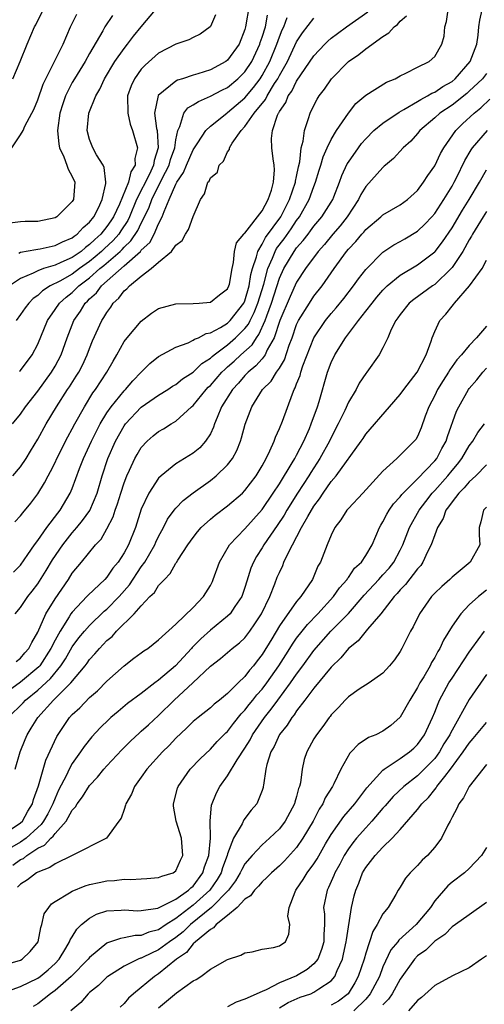
# Model space of a CAD drawing. Units: inches. Extents: x 2652000 to 2655000, y 1560000 to 1561272.
# Drawn here: x 2652897 to 2652951, y 1560168 to 1560282 of the extents above; entities that cross this region are included whole.
import ezdxf

# ---------------------------------------------------------------- set-up
doc = ezdxf.new("R2010")
doc.units = ezdxf.units.IN
doc.header["$MEASUREMENT"] = 0
doc.layers.add('LD26521560_2ft', color=134, linetype='Continuous')

msp = doc.modelspace()

# ---------------------------------------------------------------- linework, layer by layer
at = {"layer": 'LD26521560_2ft'}
for points, elevation in [([(2652923.49, 1560283.49), (2652923.09, 1560281), (2652923, 1560280.69), (2652922.32, 1560279), (2652921, 1560277.16), (2652920.78, 1560277), (2652919, 1560276.04), (2652917.56, 1560275.56), (2652917, 1560275.4), (2652915.79, 1560275), (2652915.18, 1560274.82), (2652915, 1560274.71), (2652912.96, 1560273.04), (2652912.53, 1560271), (2652912.77, 1560269.23), (2652912.83, 1560269), (2652912.97, 1560267), (2652912.49, 1560265.51), (2652912.42, 1560265), (2652911.95, 1560263.95), (2652910.46, 1560261), (2652909.62, 1560259), (2652909.42, 1560258.58), (2652908.64, 1560257.36), (2652908.38, 1560257), (2652907.73, 1560256.27), (2652906.69, 1560255.31), (2652906.38, 1560255), (2652905.64, 1560254.36), (2652905, 1560253.82), (2652903.84, 1560253), (2652903, 1560252.37), (2652901.54, 1560251.54), (2652900.45, 1560251), (2652899.56, 1560250.44), (2652899, 1560249.89), (2652898.47, 1560249.52), (2652897.97, 1560249), (2652897.54, 1560248.46), (2652897, 1560247.67), (2652896.48, 1560247)], 8102), ([(2652919.59, 1560282.41), (2652919, 1560281.04), (2652918.96, 1560281), (2652917.83, 1560280.17), (2652917, 1560279.77), (2652916.5, 1560279.5), (2652915, 1560279.01), (2652913, 1560277.97), (2652911.43, 1560276.57), (2652911, 1560276.11), (2652910.2, 1560275), (2652909.83, 1560274.17), (2652909.41, 1560273), (2652909.42, 1560271), (2652909.72, 1560269.72), (2652909.98, 1560269), (2652910.56, 1560267), (2652910.26, 1560265.74), (2652910.3, 1560265), (2652909.78, 1560264.23), (2652909.51, 1560263), (2652908.46, 1560260.46), (2652907.77, 1560259), (2652907.47, 1560258.53), (2652907, 1560257.87), (2652906.29, 1560257), (2652905.61, 1560256.39), (2652905, 1560255.78), (2652904.54, 1560255.46), (2652904.02, 1560255), (2652903, 1560254.29), (2652901.69, 1560253.69), (2652901, 1560253.41), (2652899.65, 1560253), (2652899, 1560252.76), (2652898.48, 1560252.48), (2652897, 1560251.86), (2652895.73, 1560251)], 8104), ([(2652907.66, 1560282.33), (2652906.78, 1560281), (2652906.53, 1560280.53), (2652905, 1560277.92), (2652904.48, 1560277), (2652903.24, 1560275), (2652903, 1560274.57), (2652902.21, 1560273), (2652901.9, 1560272.1), (2652901.55, 1560271), (2652901.28, 1560269), (2652901.43, 1560267.43), (2652901.53, 1560267), (2652902.04, 1560265.96), (2652902.38, 1560265), (2652902.51, 1560264.51), (2652903, 1560263.68), (2652903.28, 1560263), (2652903.15, 1560261), (2652903, 1560260.76), (2652901.2, 1560259), (2652901, 1560258.88), (2652899, 1560258.45), (2652897.54, 1560258.46), (2652897, 1560258.42), (2652895.75, 1560258.25)], 8108), ([(2652895.99, 1560267), (2652897, 1560268.5), (2652897.29, 1560269), (2652897.51, 1560269.51), (2652898.33, 1560271), (2652898.55, 1560271.45), (2652899, 1560272.55), (2652899.64, 1560274.36), (2652899.94, 1560275), (2652900.92, 1560276.92), (2652901.93, 1560279), (2652902.8, 1560281), (2652903.54, 1560282.46)], 8110), ([(2652896.12, 1560275), (2652896.98, 1560277), (2652897.78, 1560279), (2652898.62, 1560281), (2652898.76, 1560281.24), (2652899.64, 1560283)], 8112), ([(2652896.35, 1560223.65), (2652897, 1560224.34), (2652897.28, 1560224.72), (2652898.18, 1560225.82), (2652899, 1560226.9), (2652899.8, 1560228.2), (2652900.21, 1560229), (2652900.49, 1560229.51), (2652901, 1560230.52), (2652901.22, 1560231), (2652902.49, 1560233.51), (2652903, 1560234.42), (2652903.3, 1560235), (2652904.42, 1560237), (2652905.4, 1560238.6), (2652905.7, 1560239), (2652907.01, 1560241), (2652907.72, 1560242.28), (2652908.15, 1560243), (2652909, 1560244.54), (2652909.35, 1560245), (2652911, 1560246.92), (2652912.17, 1560247.83), (2652913, 1560248.38), (2652915, 1560248.93), (2652917, 1560248.96), (2652917.7, 1560249), (2652919, 1560249.11), (2652920.05, 1560249.95), (2652921, 1560250.66), (2652921.15, 1560251), (2652921.2, 1560251.2), (2652921.51, 1560253), (2652921.69, 1560253.69), (2652921.81, 1560255), (2652922.03, 1560255.97), (2652922.88, 1560257), (2652922.92, 1560257.08), (2652923, 1560257.12), (2652925, 1560259.68), (2652925.71, 1560261), (2652926.1, 1560262.1), (2652926.32, 1560263), (2652926.45, 1560264.45), (2652926.4, 1560265), (2652926.27, 1560265.73), (2652926.11, 1560267), (2652926.09, 1560268.09), (2652926.19, 1560269), (2652926.79, 1560270.79), (2652926.89, 1560271), (2652926.94, 1560271.06), (2652927, 1560271.19), (2652927.75, 1560272.25), (2652928.03, 1560273), (2652928.44, 1560273.56), (2652929, 1560274.73), (2652931, 1560277.65), (2652932.25, 1560279), (2652932.63, 1560279.37), (2652933, 1560279.69), (2652933.75, 1560280.25), (2652934.78, 1560281), (2652937.26, 1560282.74)], 8094), ([(2652896.38, 1560213), (2652897, 1560213.72), (2652897.85, 1560215), (2652898.36, 1560215.64), (2652899, 1560216.48), (2652899.98, 1560218.02), (2652900.72, 1560219.28), (2652901.9, 1560221), (2652903, 1560222.38), (2652903.54, 1560223), (2652904.2, 1560223.8), (2652905.02, 1560224.98), (2652905.87, 1560227), (2652906.46, 1560229), (2652907.12, 1560231), (2652908.02, 1560233), (2652909, 1560234.77), (2652909.17, 1560235), (2652911, 1560236.94), (2652913, 1560238.32), (2652914.09, 1560239), (2652914.63, 1560239.37), (2652915, 1560239.58), (2652915.78, 1560240.22), (2652917, 1560241), (2652918.01, 1560241.99), (2652919, 1560242.61), (2652919.19, 1560242.81), (2652919.43, 1560243), (2652921, 1560244.18), (2652921.93, 1560245), (2652923, 1560246.06), (2652923.42, 1560246.58), (2652923.61, 1560247), (2652924.09, 1560247.91), (2652924.51, 1560249), (2652925.18, 1560251.18), (2652925.66, 1560253), (2652926.21, 1560254.21), (2652926.5, 1560255), (2652926.68, 1560255.32), (2652927.54, 1560256.46), (2652928.38, 1560257.62), (2652929, 1560258.57), (2652929.33, 1560259), (2652930.46, 1560261), (2652931, 1560262.53), (2652931.19, 1560263), (2652931.61, 1560264.39), (2652931.8, 1560265), (2652932.06, 1560265.94), (2652932.54, 1560267), (2652933, 1560267.96), (2652933.63, 1560269), (2652934.99, 1560271.01), (2652935.87, 1560272.13), (2652937, 1560273.08), (2652939.4, 1560274.6), (2652940.4, 1560275), (2652941, 1560275.34), (2652941.64, 1560275.64), (2652943, 1560276.34), (2652944.35, 1560277), (2652945, 1560277.59), (2652945.83, 1560279), (2652946.08, 1560279.92), (2652946.18, 1560281), (2652946.38, 1560281.62), (2652946.56, 1560283)], 8090), ([(2652896.51, 1560207.49), (2652897, 1560207.85), (2652897.52, 1560208.48), (2652897.97, 1560209), (2652898.3, 1560209.7), (2652899, 1560210.87), (2652899.94, 1560213), (2652901, 1560214.75), (2652902.55, 1560217), (2652903, 1560217.71), (2652904.08, 1560219), (2652905.7, 1560221), (2652906.33, 1560221.67), (2652907, 1560222.85), (2652907.74, 1560224.26), (2652907.96, 1560225), (2652908.24, 1560225.76), (2652908.62, 1560227), (2652909, 1560228.18), (2652909.33, 1560229), (2652909.64, 1560229.64), (2652910.26, 1560231), (2652910.52, 1560231.48), (2652911, 1560232.26), (2652911.69, 1560233), (2652912.38, 1560233.62), (2652913, 1560234.12), (2652913.56, 1560234.44), (2652914.47, 1560235), (2652915, 1560235.31), (2652916.82, 1560237), (2652917, 1560237.15), (2652918.52, 1560239), (2652918.75, 1560239.25), (2652919, 1560239.47), (2652920.34, 1560241), (2652920.67, 1560241.33), (2652921, 1560241.61), (2652921.74, 1560242.26), (2652922.52, 1560243), (2652923.83, 1560244.17), (2652924.33, 1560245), (2652924.63, 1560245.37), (2652925.35, 1560247), (2652925.53, 1560247.53), (2652926.09, 1560249), (2652927, 1560251.91), (2652927.5, 1560253), (2652928.7, 1560255), (2652929, 1560255.41), (2652929.76, 1560256.24), (2652930.32, 1560257), (2652930.62, 1560257.38), (2652931, 1560257.92), (2652931.92, 1560259), (2652933, 1560260.7), (2652933.18, 1560261), (2652933.31, 1560261.31), (2652933.96, 1560263), (2652934.23, 1560263.77), (2652934.87, 1560265.13), (2652935, 1560265.35), (2652936.16, 1560267), (2652936.52, 1560267.48), (2652937, 1560268.05), (2652937.95, 1560269), (2652939, 1560269.87), (2652940.86, 1560271.14), (2652941.43, 1560271.43), (2652943, 1560272.35), (2652943.39, 1560272.61), (2652944.17, 1560273), (2652944.68, 1560273.32), (2652945, 1560273.44), (2652945.92, 1560274.08), (2652947, 1560274.68), (2652947.38, 1560275), (2652949.12, 1560277), (2652949.87, 1560279), (2652950.04, 1560280.04), (2652950.12, 1560281), (2652950.21, 1560281.79), (2652950.49, 1560283)], 8088), ([(2652896.8, 1560254.8), (2652897, 1560254.89), (2652898.77, 1560255.23), (2652899, 1560255.24), (2652899.29, 1560255.29), (2652901, 1560255.67), (2652901.88, 1560256.12), (2652903, 1560256.57), (2652903.23, 1560256.77), (2652903.57, 1560257), (2652904.25, 1560257.75), (2652905, 1560258.38), (2652905.49, 1560259), (2652906.03, 1560260.03), (2652906.48, 1560261), (2652906.88, 1560262.88), (2652906.89, 1560263), (2652906.7, 1560264.7), (2652906.56, 1560265), (2652905.81, 1560266.19), (2652905.4, 1560267), (2652905, 1560267.96), (2652904.72, 1560269), (2652904.92, 1560271), (2652905.71, 1560273), (2652906.2, 1560273.8), (2652906.72, 1560275), (2652907.95, 1560277), (2652909, 1560278.51), (2652909.4, 1560279), (2652910.08, 1560279.92), (2652910.99, 1560281), (2652912.64, 1560283)], 8106), ([(2652896.9, 1560241.1), (2652897, 1560241.21), (2652898.35, 1560243), (2652899, 1560244.23), (2652900.11, 1560247), (2652901, 1560248.25), (2652901.51, 1560249), (2652902.29, 1560249.71), (2652903, 1560250.25), (2652903.39, 1560250.61), (2652903.76, 1560251), (2652905, 1560251.92), (2652906.21, 1560253), (2652906.64, 1560253.36), (2652908.54, 1560255), (2652908.78, 1560255.22), (2652909, 1560255.47), (2652909.8, 1560256.2), (2652910.6, 1560257.4), (2652911, 1560258.28), (2652911.37, 1560259), (2652911.89, 1560260.11), (2652912.2, 1560261), (2652913.38, 1560263.38), (2652914.21, 1560265), (2652914.37, 1560265.63), (2652914.87, 1560267), (2652915, 1560267.93), (2652915.22, 1560269), (2652915.47, 1560269.47), (2652915.91, 1560271), (2652916.38, 1560271.62), (2652917, 1560271.96), (2652917.62, 1560272.38), (2652919, 1560272.96), (2652920.33, 1560273.67), (2652921, 1560274), (2652922.19, 1560275), (2652923, 1560275.79), (2652923.8, 1560277), (2652924.74, 1560279), (2652924.79, 1560279.21), (2652925, 1560279.8), (2652925.37, 1560281), (2652925.64, 1560282.36)], 8100), ([(2652896.09, 1560235), (2652897, 1560236.14), (2652897.58, 1560237), (2652899, 1560238.8), (2652900.59, 1560241), (2652901, 1560241.68), (2652901.71, 1560243), (2652902.42, 1560245), (2652903.19, 1560247), (2652903.94, 1560248.06), (2652904.5, 1560249), (2652904.76, 1560249.24), (2652905, 1560249.49), (2652905.79, 1560250.21), (2652906.37, 1560251), (2652909, 1560253.31), (2652910.9, 1560255), (2652911, 1560255.12), (2652911.97, 1560256.03), (2652912.49, 1560257), (2652913, 1560258.2), (2652913.42, 1560259), (2652913.63, 1560259.63), (2652914.24, 1560261), (2652915, 1560262.8), (2652915.1, 1560263), (2652915.88, 1560264.12), (2652916.23, 1560265), (2652917, 1560266.75), (2652917.56, 1560267.56), (2652918.49, 1560269), (2652919, 1560269.5), (2652920.89, 1560271), (2652921, 1560271.07), (2652923, 1560272.8), (2652924.01, 1560273.99), (2652924.77, 1560275), (2652925, 1560275.36), (2652925.88, 1560277), (2652926.71, 1560279), (2652927, 1560279.84), (2652927.33, 1560280.67), (2652927.5, 1560281), (2652927.89, 1560282.11)], 8098), ([(2652896.12, 1560229), (2652897, 1560230.03), (2652897.64, 1560231), (2652898.16, 1560231.84), (2652899, 1560233.24), (2652899.98, 1560235), (2652901.17, 1560237), (2652902.45, 1560239), (2652902.68, 1560239.32), (2652903.46, 1560240.54), (2652903.74, 1560241), (2652904.17, 1560241.83), (2652904.73, 1560243), (2652905, 1560243.73), (2652905.36, 1560244.64), (2652906.44, 1560247), (2652906.67, 1560247.33), (2652907, 1560247.93), (2652907.45, 1560248.55), (2652907.73, 1560249), (2652908.41, 1560249.59), (2652909, 1560250.41), (2652909.33, 1560250.67), (2652909.62, 1560251), (2652911, 1560252.11), (2652912.15, 1560253), (2652913, 1560253.76), (2652914.48, 1560255), (2652915, 1560255.71), (2652915.75, 1560256.25), (2652916.1, 1560257), (2652916.47, 1560257.53), (2652917, 1560259.05), (2652917.86, 1560261), (2652918.32, 1560261.68), (2652918.72, 1560263), (2652918.86, 1560263.14), (2652919, 1560263.51), (2652919.84, 1560264.16), (2652920.03, 1560265), (2652920.54, 1560265.46), (2652921, 1560266.54), (2652921.21, 1560266.79), (2652921.22, 1560267), (2652921.54, 1560267.54), (2652922.57, 1560269), (2652923, 1560269.45), (2652924.08, 1560271), (2652925.39, 1560272.61), (2652925.57, 1560273), (2652926.44, 1560274.44), (2652926.81, 1560275), (2652927, 1560275.37), (2652927.92, 1560277), (2652929, 1560279.26), (2652929.68, 1560280.32), (2652931, 1560282.01)], 8096), ([(2652896.18, 1560217.82), (2652897, 1560218.64), (2652897.86, 1560219.86), (2652898.62, 1560221), (2652899, 1560221.5), (2652900.05, 1560223), (2652901.32, 1560224.68), (2652901.58, 1560225), (2652902.77, 1560227), (2652903, 1560227.54), (2652903.85, 1560229.85), (2652904.29, 1560231), (2652905, 1560232.51), (2652905.21, 1560233), (2652906.23, 1560235), (2652907, 1560236.29), (2652907.49, 1560237), (2652909, 1560238.84), (2652909.17, 1560239), (2652910.02, 1560239.98), (2652911, 1560241.02), (2652911.99, 1560242.01), (2652913, 1560242.8), (2652915, 1560243.9), (2652916.41, 1560244.41), (2652917, 1560244.7), (2652917.17, 1560244.84), (2652917.62, 1560245), (2652918.53, 1560245.47), (2652919, 1560245.55), (2652920.19, 1560246.19), (2652921, 1560246.69), (2652921.31, 1560247), (2652922.87, 1560249), (2652923, 1560249.27), (2652923.51, 1560251), (2652923.7, 1560252.3), (2652923.89, 1560253), (2652924.36, 1560254.36), (2652924.49, 1560255), (2652925, 1560255.85), (2652925.4, 1560256.6), (2652927.16, 1560259), (2652928.17, 1560261), (2652928.86, 1560263), (2652928.87, 1560263.13), (2652929, 1560263.68), (2652929.22, 1560264.78), (2652929.37, 1560265.37), (2652929.54, 1560267), (2652929.76, 1560267.76), (2652929.89, 1560269), (2652930.39, 1560270.39), (2652930.56, 1560271), (2652931, 1560271.91), (2652931.37, 1560272.63), (2652931.6, 1560273), (2652932.21, 1560273.79), (2652933.03, 1560275), (2652935, 1560277), (2652936.19, 1560277.81), (2652937, 1560278.46), (2652939, 1560279.89), (2652939.69, 1560280.31), (2652940.3, 1560281), (2652940.7, 1560281.3), (2652941, 1560281.66), (2652941.71, 1560282.29)], 8092), ([(2652951, 1560275.6), (2652950.53, 1560275), (2652949, 1560273.55), (2652948.71, 1560273.29), (2652947, 1560271.93), (2652945.59, 1560271), (2652945, 1560270.45), (2652943.27, 1560269), (2652943, 1560268.65), (2652942.22, 1560267.78), (2652941.36, 1560267), (2652940.24, 1560265.76), (2652939.31, 1560265), (2652939.15, 1560264.85), (2652939, 1560264.73), (2652937, 1560262.52), (2652936.43, 1560261.57), (2652936.17, 1560261), (2652934.86, 1560259), (2652934.05, 1560257.95), (2652933.2, 1560257), (2652932.22, 1560255.78), (2652931.51, 1560255), (2652930.03, 1560253), (2652929, 1560251.44), (2652928.23, 1560249.77), (2652927.06, 1560247), (2652926.38, 1560245), (2652925.6, 1560243.6), (2652925.34, 1560243), (2652925, 1560242.56), (2652924.28, 1560241.72), (2652923.38, 1560241), (2652923.2, 1560240.8), (2652923, 1560240.6), (2652922.26, 1560239.74), (2652921.57, 1560239), (2652920.31, 1560237), (2652919.77, 1560235.77), (2652919.48, 1560235), (2652919.37, 1560234.63), (2652919, 1560233.87), (2652918.45, 1560233), (2652917.77, 1560232.23), (2652917, 1560231.61), (2652915, 1560230.37), (2652913.29, 1560229), (2652913, 1560228.72), (2652911.86, 1560227), (2652911, 1560225.14), (2652910.33, 1560223), (2652909.5, 1560221), (2652909, 1560220.09), (2652908.3, 1560219), (2652907.71, 1560218.28), (2652907, 1560217.25), (2652906.77, 1560217), (2652904.83, 1560215.17), (2652904.69, 1560215), (2652903, 1560213.21), (2652902.85, 1560213), (2652902.64, 1560212.64), (2652901.58, 1560211), (2652901, 1560209.95), (2652900.53, 1560209), (2652899.24, 1560207), (2652899.13, 1560206.87), (2652897, 1560205.07), (2652895, 1560203.61)], 8086), ([(2652895.59, 1560201), (2652897.29, 1560202.71), (2652897.56, 1560203), (2652899, 1560204.16), (2652900.47, 1560205.53), (2652901.67, 1560207), (2652902.2, 1560207.8), (2652903, 1560209.19), (2652903.77, 1560210.23), (2652904.4, 1560211), (2652905, 1560211.67), (2652906.7, 1560213.3), (2652907, 1560213.55), (2652908.42, 1560215), (2652909.62, 1560216.38), (2652911, 1560218.44), (2652911.4, 1560219), (2652912.56, 1560221), (2652912.69, 1560221.31), (2652913, 1560221.96), (2652913.58, 1560223), (2652914.04, 1560223.96), (2652914.79, 1560225), (2652915, 1560225.26), (2652915.85, 1560226.15), (2652917, 1560227.04), (2652919, 1560228.46), (2652919.68, 1560229), (2652921, 1560230.28), (2652921.56, 1560231), (2652922.07, 1560231.93), (2652922.5, 1560233), (2652922.62, 1560233.38), (2652923.04, 1560234.96), (2652923.82, 1560237), (2652925.06, 1560239), (2652926.03, 1560239.97), (2652926.67, 1560241), (2652927, 1560241.48), (2652927.58, 1560242.42), (2652928.15, 1560244.15), (2652928.47, 1560245), (2652929, 1560246.51), (2652929.15, 1560246.85), (2652929.23, 1560247), (2652930.47, 1560249), (2652931, 1560249.8), (2652931.95, 1560251), (2652933.35, 1560253), (2652934.79, 1560255), (2652935, 1560255.25), (2652935.85, 1560256.15), (2652936.55, 1560257), (2652936.77, 1560257.23), (2652937, 1560257.53), (2652938.77, 1560259), (2652939, 1560259.22), (2652941, 1560260.4), (2652941.83, 1560261), (2652943, 1560262.05), (2652943.7, 1560263), (2652944.21, 1560263.79), (2652945, 1560264.92), (2652945.67, 1560266.33), (2652946.05, 1560267), (2652947.43, 1560269), (2652948.22, 1560269.78), (2652949.57, 1560271), (2652950.36, 1560271.64), (2652951.38, 1560272.62)], 8084), ([(2652896.4, 1560195), (2652896.98, 1560197), (2652897.55, 1560198.45), (2652897.78, 1560199), (2652898.25, 1560199.75), (2652898.99, 1560201), (2652900.81, 1560203), (2652902.83, 1560205), (2652904.5, 1560207), (2652904.72, 1560207.28), (2652905, 1560207.7), (2652905.63, 1560208.37), (2652906.14, 1560209), (2652907, 1560209.9), (2652907.61, 1560210.39), (2652908.14, 1560211), (2652910.17, 1560213), (2652911, 1560213.95), (2652912, 1560215), (2652912.51, 1560215.49), (2652913, 1560216.27), (2652913.68, 1560217), (2652914.34, 1560217.66), (2652915, 1560218.88), (2652915.06, 1560218.94), (2652915.22, 1560219.22), (2652916.4, 1560221), (2652917, 1560221.86), (2652917.5, 1560222.5), (2652917.94, 1560223), (2652919, 1560223.97), (2652919.55, 1560224.45), (2652921, 1560225.52), (2652922.72, 1560227), (2652923, 1560227.28), (2652924.3, 1560229), (2652925, 1560230.16), (2652925.46, 1560231), (2652925.9, 1560231.9), (2652926.39, 1560233), (2652926.54, 1560233.46), (2652927, 1560234.47), (2652927.34, 1560235.34), (2652928.5, 1560238.5), (2652928.72, 1560239), (2652928.83, 1560239.17), (2652929, 1560239.64), (2652929.4, 1560240.6), (2652929.5, 1560241), (2652929.73, 1560241.73), (2652931, 1560245), (2652932.34, 1560247), (2652933, 1560247.81), (2652933.56, 1560248.44), (2652934.45, 1560249.55), (2652935.59, 1560251), (2652936.17, 1560251.83), (2652937, 1560252.88), (2652939, 1560254.89), (2652940.26, 1560255.74), (2652941, 1560256.14), (2652941.54, 1560256.46), (2652943, 1560257.35), (2652943.86, 1560258.14), (2652944.67, 1560259), (2652945, 1560259.38), (2652946.06, 1560261), (2652947, 1560262.54), (2652947.26, 1560263), (2652947.53, 1560263.53), (2652948.49, 1560265.51), (2652949.22, 1560266.78), (2652949.37, 1560267), (2652951.1, 1560269)], 8082), ([(2652895, 1560187.45), (2652897, 1560188.79), (2652897.22, 1560189), (2652897.86, 1560190.14), (2652898.4, 1560191), (2652898.51, 1560191.49), (2652899.08, 1560193.08), (2652899.94, 1560196.06), (2652901.21, 1560198.79), (2652902.69, 1560201), (2652903, 1560201.33), (2652903.87, 1560202.13), (2652905, 1560203.31), (2652905.91, 1560204.09), (2652907, 1560205.21), (2652909, 1560207), (2652910.15, 1560207.85), (2652911, 1560208.48), (2652911.29, 1560208.71), (2652911.75, 1560209), (2652913, 1560209.98), (2652915, 1560211.8), (2652917, 1560213.72), (2652918.21, 1560215), (2652919, 1560216.3), (2652919.24, 1560216.76), (2652919.34, 1560217), (2652920.06, 1560219), (2652921.23, 1560221), (2652923, 1560222.86), (2652925, 1560225.1), (2652926.29, 1560227), (2652927, 1560228.08), (2652928.49, 1560230.49), (2652928.79, 1560231), (2652928.85, 1560231.15), (2652929, 1560231.4), (2652929.82, 1560233), (2652930.49, 1560234.49), (2652930.7, 1560235), (2652931.41, 1560237), (2652931.59, 1560237.59), (2652932.58, 1560241), (2652933, 1560242.11), (2652933.42, 1560243), (2652934.66, 1560245), (2652936.16, 1560247), (2652937, 1560248.06), (2652937.73, 1560249), (2652938.3, 1560249.7), (2652939, 1560250.51), (2652939.24, 1560250.76), (2652939.5, 1560251), (2652941, 1560252.24), (2652943, 1560253.43), (2652945, 1560254.95), (2652945.04, 1560255), (2652945.9, 1560256.1), (2652947, 1560257.71), (2652948.21, 1560259.79), (2652948.98, 1560261), (2652950.2, 1560263), (2652951, 1560264.46)], 8080), ([(2652951, 1560259.61), (2652950.6, 1560259), (2652949.37, 1560257), (2652949.25, 1560256.75), (2652949, 1560256.35), (2652948.25, 1560255), (2652947, 1560253.12), (2652946.89, 1560253), (2652945, 1560251.17), (2652944.74, 1560251), (2652942.56, 1560249.44), (2652942.03, 1560249), (2652941, 1560247.7), (2652940.72, 1560247.28), (2652940.49, 1560247), (2652939.94, 1560245.94), (2652939.55, 1560245), (2652939, 1560243.82), (2652938.57, 1560243), (2652937.14, 1560241), (2652937, 1560240.83), (2652936.26, 1560239.74), (2652935.88, 1560239), (2652935, 1560237.54), (2652934.57, 1560236.57), (2652933.81, 1560235), (2652933, 1560233.43), (2652932.8, 1560233), (2652931.7, 1560231), (2652930.63, 1560229.37), (2652930.41, 1560229), (2652929.1, 1560227), (2652927.85, 1560225), (2652927.55, 1560224.45), (2652926.76, 1560223.24), (2652925.19, 1560221), (2652925, 1560220.67), (2652924.35, 1560219.65), (2652923.98, 1560219), (2652923.7, 1560218.3), (2652923.22, 1560216.78), (2652923, 1560216.04), (2652922.64, 1560215), (2652921.84, 1560213.84), (2652921.29, 1560213), (2652921, 1560212.72), (2652919, 1560211.12), (2652917.89, 1560210.11), (2652916.9, 1560209.1), (2652916.82, 1560209), (2652914.95, 1560207), (2652913, 1560205.33), (2652912.55, 1560205), (2652911, 1560203.78), (2652909.4, 1560202.6), (2652908.3, 1560201.7), (2652907.47, 1560201), (2652907.22, 1560200.78), (2652906.22, 1560199.78), (2652905.26, 1560198.74), (2652904.36, 1560197.64), (2652903.94, 1560197), (2652903, 1560195.66), (2652902.65, 1560195), (2652902.33, 1560194.33), (2652901.42, 1560192.58), (2652901, 1560191.66), (2652900.74, 1560191), (2652900.15, 1560189.85), (2652899.67, 1560189), (2652899.4, 1560188.6), (2652899, 1560188.27), (2652897.64, 1560187), (2652897, 1560186.54), (2652895, 1560185.41)], 8078), ([(2652896.1, 1560183.9), (2652897, 1560184.53), (2652897.33, 1560184.67), (2652897.72, 1560185), (2652899, 1560185.84), (2652899.8, 1560186.2), (2652900.51, 1560187), (2652900.77, 1560187.23), (2652901, 1560187.56), (2652902.3, 1560189), (2652903, 1560190.25), (2652903.37, 1560190.63), (2652903.56, 1560191), (2652904.19, 1560191.81), (2652905, 1560193.13), (2652905.91, 1560194.09), (2652906.65, 1560195), (2652907, 1560195.39), (2652908.74, 1560197.26), (2652909.74, 1560198.26), (2652910.78, 1560199.22), (2652911, 1560199.4), (2652911.84, 1560200.16), (2652913, 1560201.22), (2652914.79, 1560203), (2652916.98, 1560205), (2652919, 1560206.95), (2652920.16, 1560207.84), (2652921.52, 1560209), (2652922.36, 1560209.64), (2652923, 1560210.23), (2652923.58, 1560211), (2652924.17, 1560211.83), (2652924.91, 1560213), (2652925.88, 1560215), (2652926.49, 1560216.49), (2652926.76, 1560217.24), (2652927, 1560217.81), (2652927.38, 1560218.62), (2652927.53, 1560219), (2652927.96, 1560219.96), (2652929.58, 1560223), (2652930.28, 1560224.28), (2652931, 1560225.48), (2652931.66, 1560226.34), (2652932.07, 1560227), (2652933, 1560228.33), (2652933.58, 1560229), (2652936.47, 1560233), (2652936.69, 1560233.31), (2652937, 1560233.82), (2652939.74, 1560237), (2652941, 1560238.42), (2652941.4, 1560239), (2652942.97, 1560241), (2652944.02, 1560243), (2652944.6, 1560244.6), (2652944.71, 1560245), (2652945, 1560245.73), (2652945.6, 1560247), (2652946.27, 1560247.73), (2652947, 1560248.66), (2652947.17, 1560248.83), (2652947.29, 1560249), (2652949.01, 1560250.99), (2652950.48, 1560253), (2652951, 1560253.96)], 8076), ([(2652951, 1560246.32), (2652949.85, 1560245), (2652949, 1560244.08), (2652948.11, 1560243), (2652947.56, 1560242.44), (2652946.73, 1560241.27), (2652946.59, 1560241), (2652945.96, 1560240.04), (2652945.33, 1560239), (2652945, 1560238.31), (2652944.31, 1560237), (2652943.9, 1560235.9), (2652943.43, 1560234.57), (2652943, 1560233.56), (2652942.79, 1560233.21), (2652942.63, 1560233), (2652941, 1560231.38), (2652940.79, 1560231.21), (2652940.6, 1560231), (2652939, 1560229.52), (2652936.65, 1560227), (2652935, 1560225.21), (2652934.82, 1560225), (2652934.12, 1560223.88), (2652933.44, 1560223), (2652933, 1560222.13), (2652932.52, 1560221), (2652931.75, 1560219), (2652931.47, 1560218.53), (2652930.84, 1560217), (2652929.48, 1560215), (2652929.24, 1560214.76), (2652929, 1560214.45), (2652927, 1560211.6), (2652926.12, 1560210.12), (2652925, 1560208.28), (2652924.43, 1560207.57), (2652924.01, 1560207), (2652923.54, 1560206.46), (2652923, 1560205.74), (2652922.21, 1560205), (2652921, 1560203.79), (2652920.05, 1560203), (2652919.46, 1560202.54), (2652919, 1560202.1), (2652917.58, 1560201), (2652917, 1560200.53), (2652916.23, 1560199.77), (2652915, 1560198.59), (2652914.23, 1560197.77), (2652913.44, 1560197), (2652911.63, 1560195), (2652911, 1560194.07), (2652910.21, 1560193), (2652909.88, 1560192.12), (2652909.2, 1560191), (2652909.18, 1560190.82), (2652909, 1560190.35), (2652908.66, 1560189.34), (2652908.4, 1560189), (2652906.98, 1560187), (2652902.99, 1560185), (2652901, 1560184.06), (2652900.39, 1560183.61), (2652899, 1560183.09), (2652898.95, 1560183.05), (2652898.84, 1560183), (2652897.83, 1560182.17), (2652897, 1560181.67), (2652896.65, 1560181.35)], 8074), ([(2652895, 1560172.3), (2652897, 1560172.89), (2652897.19, 1560173), (2652898.12, 1560173.88), (2652899.03, 1560175), (2652899.34, 1560176.66), (2652899.46, 1560177), (2652899.76, 1560178.24), (2652900.27, 1560179), (2652900.6, 1560179.4), (2652901, 1560179.67), (2652902.67, 1560180.67), (2652903, 1560180.89), (2652904.51, 1560181.49), (2652905, 1560181.63), (2652906.11, 1560181.89), (2652907, 1560182.06), (2652907.88, 1560182.12), (2652909, 1560182.26), (2652909.77, 1560182.23), (2652911, 1560182.32), (2652911.65, 1560182.35), (2652913, 1560182.44), (2652913.37, 1560182.63), (2652914.68, 1560183), (2652915, 1560183.24), (2652915.53, 1560184.47), (2652915.82, 1560185), (2652915.65, 1560187), (2652915.04, 1560189), (2652914.74, 1560190.74), (2652914.72, 1560191), (2652915.2, 1560192.8), (2652915.26, 1560193), (2652916.66, 1560195), (2652917.8, 1560196.2), (2652919, 1560197.32), (2652919.8, 1560198.2), (2652920.8, 1560199.2), (2652921, 1560199.38), (2652921.69, 1560200.31), (2652922.58, 1560201.42), (2652923, 1560201.84), (2652923.5, 1560202.5), (2652923.92, 1560203), (2652924.39, 1560203.61), (2652925, 1560204.28), (2652925.55, 1560205), (2652926.93, 1560207), (2652927.73, 1560208.27), (2652928.22, 1560209), (2652928.51, 1560209.49), (2652929, 1560210.17), (2652929.64, 1560211), (2652930.24, 1560211.76), (2652931.44, 1560213), (2652933.28, 1560215), (2652933.98, 1560216.02), (2652934.85, 1560217), (2652934.9, 1560217.1), (2652935, 1560217.21), (2652935.72, 1560218.28), (2652936.5, 1560219), (2652937, 1560219.76), (2652937.75, 1560221), (2652938.59, 1560223), (2652938.74, 1560223.26), (2652939, 1560223.67), (2652939.44, 1560224.56), (2652939.72, 1560225), (2652940.24, 1560225.76), (2652941, 1560226.57), (2652941.18, 1560226.82), (2652941.34, 1560227), (2652943, 1560228.64), (2652945, 1560230.72), (2652945.23, 1560231), (2652945.84, 1560232.16), (2652946.31, 1560233), (2652946.46, 1560233.54), (2652947.52, 1560236.48), (2652947.79, 1560237), (2652948.91, 1560239), (2652949, 1560239.11), (2652949.88, 1560240.12), (2652950.57, 1560241), (2652951, 1560241.45)], 8072), ([(2652895.19, 1560169.19), (2652897, 1560169.84), (2652899, 1560170.79), (2652899.29, 1560171), (2652900.22, 1560171.78), (2652901, 1560172.5), (2652901.48, 1560173), (2652902.26, 1560174.26), (2652902.69, 1560175), (2652902.77, 1560175.24), (2652903, 1560175.6), (2652903.51, 1560176.49), (2652904.06, 1560177), (2652905, 1560177.76), (2652905.8, 1560178.2), (2652907, 1560178.58), (2652908.67, 1560178.67), (2652909, 1560178.72), (2652910.61, 1560178.61), (2652911, 1560178.62), (2652912.9, 1560178.9), (2652913, 1560178.93), (2652915, 1560179.95), (2652916.48, 1560181), (2652916.73, 1560181.27), (2652917, 1560181.47), (2652918.13, 1560183), (2652918.32, 1560183.68), (2652918.82, 1560185), (2652919, 1560187), (2652918.98, 1560189.02), (2652919.15, 1560190.85), (2652919.73, 1560192.27), (2652920.11, 1560193), (2652921, 1560194.24), (2652922.1, 1560196.1), (2652923, 1560197.46), (2652923.6, 1560198.4), (2652923.89, 1560199), (2652925.26, 1560201), (2652926.05, 1560201.95), (2652926.8, 1560203), (2652928.3, 1560205), (2652929, 1560206.03), (2652929.73, 1560207), (2652931, 1560208.74), (2652932.97, 1560211), (2652935, 1560213.05), (2652936.84, 1560215.16), (2652938.54, 1560217), (2652938.75, 1560217.25), (2652939, 1560217.51), (2652939.7, 1560218.3), (2652940.26, 1560219), (2652941, 1560220.39), (2652941.31, 1560221), (2652942.06, 1560223), (2652943.19, 1560225), (2652943.97, 1560226.03), (2652944.72, 1560227), (2652945, 1560227.29), (2652946.51, 1560229), (2652947, 1560229.6), (2652947.65, 1560230.35), (2652948.14, 1560231), (2652949, 1560232.47), (2652949.4, 1560233), (2652949.99, 1560234.01), (2652950.77, 1560235)], 8070), ([(2652951, 1560230.28), (2652949.78, 1560229), (2652949, 1560228.3), (2652948.41, 1560227.59), (2652947.79, 1560227), (2652947, 1560226), (2652946.6, 1560225.4), (2652946.29, 1560225), (2652945.96, 1560224.04), (2652945.32, 1560223), (2652945, 1560222.16), (2652944.6, 1560221), (2652944.17, 1560220.17), (2652943.63, 1560219), (2652943.38, 1560218.62), (2652943, 1560218.22), (2652941.61, 1560216.39), (2652941, 1560215.78), (2652940.65, 1560215.35), (2652940.3, 1560215), (2652938.76, 1560213), (2652937.22, 1560211.22), (2652936.12, 1560209.88), (2652935, 1560208.99), (2652934.11, 1560207.89), (2652933, 1560206.82), (2652931, 1560204.4), (2652929.96, 1560203), (2652929, 1560201.76), (2652928.7, 1560201.3), (2652928.44, 1560201), (2652927.89, 1560200.11), (2652927, 1560199.02), (2652926.38, 1560197.62), (2652926.01, 1560197), (2652925.55, 1560195.55), (2652925.43, 1560195), (2652925.14, 1560193.14), (2652925.13, 1560193), (2652925.11, 1560192.89), (2652925, 1560192.55), (2652924.4, 1560191), (2652923.74, 1560190.26), (2652922.87, 1560189.13), (2652922.67, 1560188.67), (2652921.7, 1560187), (2652921, 1560185.2), (2652920.95, 1560185), (2652920.41, 1560183.59), (2652920.24, 1560183), (2652919.79, 1560182.21), (2652918.95, 1560181), (2652917, 1560179.24), (2652915, 1560177.71), (2652913.87, 1560177), (2652913, 1560176.41), (2652911.87, 1560176.13), (2652911, 1560175.74), (2652910.27, 1560175.73), (2652909, 1560175.47), (2652908.59, 1560175.41), (2652907.44, 1560175), (2652907.1, 1560174.9), (2652907, 1560174.84), (2652905, 1560173.19), (2652904.85, 1560173), (2652902.89, 1560171), (2652901, 1560169.35), (2652900.49, 1560169), (2652899, 1560167.84), (2652898.47, 1560167.53)], 8068), ([(2652951, 1560225.37), (2652950.66, 1560225), (2652950.35, 1560223.65), (2652950.15, 1560223), (2652950.14, 1560222.14), (2652950.24, 1560221), (2652949.11, 1560219), (2652947, 1560217.26), (2652946.75, 1560217), (2652945.82, 1560216.18), (2652945, 1560215.39), (2652944.64, 1560215), (2652943.22, 1560213), (2652942.51, 1560211.49), (2652942.21, 1560211), (2652941.2, 1560209), (2652941, 1560208.64), (2652940.32, 1560207.68), (2652939.75, 1560207), (2652939, 1560206.15), (2652937.41, 1560205), (2652936.26, 1560204.26), (2652935, 1560203.39), (2652934.61, 1560203), (2652933.84, 1560202.16), (2652933, 1560201.31), (2652932.87, 1560201.13), (2652932.76, 1560201), (2652932.04, 1560199.96), (2652931.28, 1560199), (2652931, 1560198.53), (2652930.17, 1560197), (2652929.87, 1560196.13), (2652929.63, 1560195), (2652929.44, 1560193.44), (2652929.33, 1560193), (2652929.23, 1560192.77), (2652929, 1560191.84), (2652928.8, 1560191.2), (2652928.76, 1560191), (2652927.68, 1560189), (2652927, 1560188.11), (2652925.85, 1560187), (2652925, 1560186.25), (2652923.83, 1560185), (2652923, 1560184.03), (2652922.63, 1560183.37), (2652922.47, 1560183), (2652921.92, 1560182.08), (2652921.09, 1560181), (2652919.15, 1560179), (2652916.69, 1560177), (2652915.83, 1560176.17), (2652915, 1560175.52), (2652914.25, 1560175), (2652913, 1560174.06), (2652911.21, 1560173.21), (2652911, 1560173.12), (2652910.9, 1560173.1), (2652910.65, 1560173), (2652909, 1560172.19), (2652907.11, 1560171), (2652907, 1560170.91), (2652906.04, 1560169.96), (2652905, 1560169.15), (2652904.84, 1560169), (2652904.01, 1560167.99), (2652902.82, 1560167)], 8066), ([(2652951, 1560215.73), (2652950.06, 1560215), (2652949, 1560214.03), (2652948.01, 1560213), (2652947, 1560211.56), (2652946.03, 1560209.97), (2652945.6, 1560209), (2652945.37, 1560208.63), (2652945, 1560207.95), (2652944.63, 1560207.37), (2652944.46, 1560207), (2652943.72, 1560205.72), (2652943.28, 1560205), (2652943, 1560204.46), (2652942.1, 1560203), (2652941, 1560201.02), (2652939.92, 1560200.08), (2652939, 1560199.42), (2652938.16, 1560199), (2652937.33, 1560198.67), (2652936.13, 1560197.87), (2652935.31, 1560197), (2652935.15, 1560196.85), (2652934.1, 1560195), (2652933.32, 1560193.32), (2652933.15, 1560193), (2652932.32, 1560191.68), (2652932.05, 1560191), (2652931.62, 1560190.38), (2652930.9, 1560189), (2652929.73, 1560187), (2652929, 1560185.93), (2652927.61, 1560184.39), (2652927, 1560183.8), (2652926.1, 1560183), (2652925.56, 1560182.44), (2652925, 1560181.97), (2652924.56, 1560181.44), (2652924.12, 1560181), (2652923.66, 1560180.34), (2652923, 1560179.93), (2652922.12, 1560179), (2652921, 1560178.04), (2652919.68, 1560177), (2652919.38, 1560176.62), (2652919, 1560176.45), (2652917.26, 1560175), (2652917, 1560174.76), (2652916.22, 1560173.78), (2652915.07, 1560173), (2652913, 1560171.31), (2652912.52, 1560171), (2652910.1, 1560169), (2652909.53, 1560168.47), (2652909, 1560167.87), (2652908.55, 1560167.45)], 8064), ([(2652913, 1560167.37), (2652915.08, 1560169.08), (2652917, 1560170.48), (2652917.34, 1560170.66), (2652917.88, 1560171), (2652919, 1560171.85), (2652921, 1560172.95), (2652922.55, 1560173.45), (2652923, 1560173.73), (2652923.86, 1560173.86), (2652925, 1560174.14), (2652926.33, 1560174.33), (2652927, 1560174.55), (2652927.27, 1560174.73), (2652927.7, 1560175), (2652928.09, 1560175.91), (2652928.2, 1560177), (2652927.98, 1560177.98), (2652928.12, 1560179), (2652928.81, 1560180.81), (2652928.9, 1560181), (2652929, 1560181.11), (2652929.77, 1560182.23), (2652930.23, 1560183), (2652931, 1560184.05), (2652931.37, 1560184.63), (2652932.36, 1560186.36), (2652933, 1560187.45), (2652934.47, 1560189.53), (2652935.74, 1560191), (2652937.14, 1560192.86), (2652939, 1560194.89), (2652939.13, 1560195), (2652941, 1560196.23), (2652942.07, 1560197), (2652942.56, 1560197.44), (2652943, 1560197.86), (2652943.81, 1560199), (2652944.74, 1560201), (2652945, 1560201.61), (2652945.39, 1560202.61), (2652945.57, 1560203), (2652946.65, 1560205), (2652947, 1560205.55), (2652949, 1560208.56), (2652949.31, 1560209), (2652950.78, 1560211)], 8062), ([(2652951, 1560205.96), (2652949, 1560203.08), (2652947, 1560199.53), (2652946.82, 1560199.18), (2652946.74, 1560199), (2652946.07, 1560197.93), (2652945.55, 1560197), (2652945, 1560196.26), (2652943.79, 1560195), (2652943, 1560194.24), (2652941.41, 1560193), (2652940.17, 1560191.83), (2652939.24, 1560190.76), (2652939, 1560190.5), (2652937.72, 1560189), (2652937, 1560188.22), (2652935.94, 1560187), (2652935.52, 1560186.48), (2652935, 1560185.78), (2652934.51, 1560185), (2652933.99, 1560184.01), (2652933.43, 1560183), (2652933.32, 1560182.68), (2652932.69, 1560181.31), (2652932.52, 1560181), (2652932.12, 1560179), (2652932.21, 1560178.21), (2652932.21, 1560177), (2652932.14, 1560175.86), (2652932.13, 1560175), (2652931.89, 1560174.11), (2652931.44, 1560173), (2652931, 1560172.44), (2652930.21, 1560171.79), (2652929, 1560171.08), (2652927, 1560170.24), (2652925.45, 1560169.45), (2652925, 1560169.27), (2652923, 1560168.36), (2652921.99, 1560168.01), (2652921, 1560167.49)], 8060), ([(2652927, 1560167.37), (2652928.01, 1560167.99), (2652929.42, 1560168.58), (2652930.63, 1560169), (2652931, 1560169.16), (2652931.56, 1560169.56), (2652933, 1560170.49), (2652933.42, 1560171), (2652933.69, 1560171.69), (2652934.3, 1560173), (2652934.43, 1560173.57), (2652934.74, 1560175), (2652934.76, 1560175.24), (2652935.35, 1560179), (2652935.66, 1560180.34), (2652935.84, 1560181), (2652936.2, 1560181.8), (2652936.64, 1560183), (2652937, 1560183.6), (2652938.1, 1560185), (2652939, 1560185.97), (2652940.06, 1560187), (2652941, 1560188.02), (2652943, 1560190.34), (2652943.49, 1560191), (2652944.26, 1560191.74), (2652945, 1560192.65), (2652945.17, 1560192.83), (2652945.26, 1560193), (2652946.17, 1560194.17), (2652946.84, 1560195), (2652948.31, 1560197), (2652949, 1560198.04), (2652949.45, 1560198.55), (2652951, 1560200.43)], 8058), ([(2652951, 1560195.55), (2652948.99, 1560193), (2652948.33, 1560191.67), (2652947.79, 1560191), (2652947.56, 1560190.44), (2652947, 1560189.43), (2652946.87, 1560189.13), (2652946.78, 1560189), (2652946.52, 1560188.52), (2652945.79, 1560187), (2652945, 1560185.97), (2652944.15, 1560185), (2652943.55, 1560184.45), (2652943, 1560183.84), (2652942.57, 1560183.43), (2652942.16, 1560183), (2652941.63, 1560182.37), (2652941, 1560181.33), (2652940.78, 1560181), (2652940.49, 1560180.49), (2652939.59, 1560179), (2652939, 1560178.26), (2652938.34, 1560177), (2652937.81, 1560176.19), (2652937, 1560173.71), (2652936.81, 1560173), (2652936.14, 1560171), (2652935.74, 1560170.26), (2652934.96, 1560169), (2652933.85, 1560168.15), (2652933, 1560167.65)], 8056), ([(2652951, 1560185.94), (2652950.43, 1560185), (2652949, 1560183.49), (2652948.46, 1560183), (2652947, 1560181.91), (2652946.51, 1560181.49), (2652945, 1560179.75), (2652944.5, 1560179), (2652942.84, 1560177), (2652940.82, 1560175.18), (2652940.71, 1560175), (2652939.93, 1560174.07), (2652939, 1560172.09), (2652938.58, 1560171), (2652937.52, 1560169), (2652937, 1560168.38), (2652935.63, 1560167)], 8054), ([(2652951, 1560179.58), (2652949, 1560178.12), (2652947.42, 1560177), (2652947, 1560176.73), (2652946.16, 1560175.84), (2652945, 1560175.09), (2652943.95, 1560174.05), (2652943, 1560173.37), (2652942.65, 1560173), (2652941, 1560170.67), (2652940.08, 1560169), (2652939.65, 1560168.35), (2652939, 1560167.69)], 8052), ([(2652951, 1560173.37), (2652950.43, 1560173), (2652949, 1560172.01), (2652947.05, 1560171.05), (2652945, 1560169.96), (2652943.46, 1560168.54), (2652943, 1560168.2), (2652941.95, 1560167)], 8050)]:
    msp.add_lwpolyline(points, dxfattribs=dict(at, elevation=elevation))

doc.saveas('drawing.dxf')
